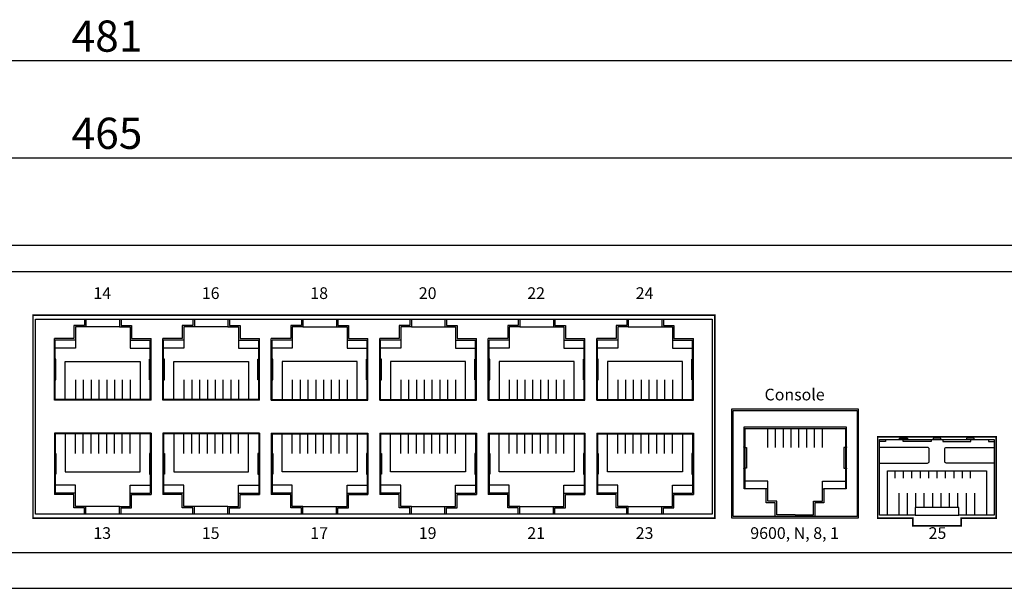
# Model space of a CAD drawing. Units: millimetres. Extents: x 52 to 761, y -40 to 510.
# Drawn here: x 385 to 512, y -40 to 33 of the extents above; entities that cross this region are included whole.
import ezdxf

# ---------------------------------------------------------------- set-up
doc = ezdxf.new("R2010")
doc.units = ezdxf.units.MM
doc.layers.add('치수', color=1, linetype='Continuous')
doc.styles.get("Standard").update_dxf_attribs({"font": 'txt.shx'})
doc.styles.add('바른돋움2', font='BareunDotum2.ttf')
doc.dimstyles.new('치수', dxfattribs={"dimtxt": 4, "dimasz": 2.5, "dimexe": 1.25, "dimexo": 0.625, "dimtad": 1, "dimdec": 1, "dimtxsty": 'Standard', "dimcen": 2.5, "dimadec": 0, "dimazin": 0, "dimtfac": 1, "dimtmove": 0, "dimatfit": 3, "dimfxl": 0, "dimarcsym": 0})

# ---------------------------------------------------------------- blocks, each defined once
blk = doc.blocks.new('*D10')
at = {"layer": 'Defpoints', "color": 0}
for p in [(636.97, 27.98), (155.97, 1.84), (636.97, 1.84)]:
    blk.add_point(p, dxfattribs=at)
at = {"layer": '치수', "color": 0, "lineweight": -2}
for p, q in [((155.97, 2.46), (155.97, 29.23)), ((636.97, 2.46), (636.97, 29.23)), ((158.47, 27.98), (634.47, 27.98))]:
    blk.add_line(p, q, dxfattribs=at)
at = {"layer": '치수', "color": 0}
for points in [[(158.47, 28.4), (158.47, 27.56), (155.97, 27.98)], [(634.47, 27.56), (634.47, 28.4), (636.97, 27.98)]]:
    blk.add_solid(points, dxfattribs=at)
at = {"layer": '치수', "color": 0, "insert": (396.47, 30.61), "char_height": 4, "attachment_point": 5}
blk.add_mtext('481', dxfattribs=at)
blk = doc.blocks.new('*D12')
at = {"layer": 'Defpoints', "color": 0}
for p in [(628.97, 15.52), (163.97, 1.64), (628.97, 1.64)]:
    blk.add_point(p, dxfattribs=at)
at = {"layer": '치수', "color": 0, "lineweight": -2}
for p, q in [((163.97, 2.26), (163.97, 16.77)), ((628.97, 2.26), (628.97, 16.77)), ((166.47, 15.52), (626.47, 15.52))]:
    blk.add_line(p, q, dxfattribs=at)
at = {"layer": '치수', "color": 0}
for points in [[(166.47, 15.94), (166.47, 15.11), (163.97, 15.52)], [(626.47, 15.11), (626.47, 15.94), (628.97, 15.52)]]:
    blk.add_solid(points, dxfattribs=at)
at = {"layer": '치수', "color": 0, "insert": (396.47, 18.15), "char_height": 4, "attachment_point": 5}
blk.add_mtext('465', dxfattribs=at)

msp = doc.modelspace()

# ---------------------------------------------------------------- linework, layer by layer
for p, q in [((176.47, 4.34), (616.47, 4.34)), ((187.97, 0.94), (604.97, 0.94)), ((389.72, -15.56), (389.72, -7.66)), ((389.82, -10.19), (389.82, -7.86)), ((402.02, -10.19), (402.02, -7.86)), ((402.12, -15.56), (402.12, -7.66)), ((403.64, -15.56), (403.64, -7.66)), ((403.74, -10.19), (403.74, -7.86)), ((415.94, -10.19), (415.94, -7.86)), ((416.04, -15.56), (416.04, -7.66)), ((417.56, -15.56), (417.56, -7.66)), ((417.66, -10.19), (417.66, -7.86)), ((429.86, -10.19), (429.86, -7.86)), ((429.96, -15.56), (429.96, -7.66)), ((431.48, -15.56), (431.48, -7.66)), ((431.58, -10.19), (431.58, -7.86)), ((443.78, -10.19), (443.78, -7.86)), ((443.88, -15.56), (443.88, -7.66)), ((445.4, -15.56), (445.4, -7.66)), ((445.5, -10.19), (445.5, -7.86)), ((457.7, -10.19), (457.7, -7.86)), ((457.8, -15.56), (457.8, -7.66)), ((459.32, -15.56), (459.32, -7.66)), ((459.42, -10.19), (459.42, -7.86)), ((471.62, -10.19), (471.62, -7.86)), ((471.72, -15.56), (471.72, -7.66)), ((389.82, -12.92), (389.82, -10.29)), ((402.02, -12.92), (402.02, -10.29)), ((403.74, -12.92), (403.74, -10.29)), ((415.94, -12.92), (415.94, -10.29)), ((417.66, -12.92), (417.66, -10.29)), ((429.86, -12.92), (429.86, -10.29)), ((431.58, -12.92), (431.58, -10.29)), ((443.78, -12.92), (443.78, -10.29)), ((445.5, -12.92), (445.5, -10.29)), ((457.7, -12.92), (457.7, -10.29)), ((459.42, -12.92), (459.42, -10.29)), ((471.62, -12.92), (471.62, -10.29)), ((389.82, -15.46), (389.82, -13.02)), ((402.02, -15.46), (402.02, -13.02)), ((403.74, -15.46), (403.74, -13.02)), ((415.94, -15.46), (415.94, -13.02)), ((417.66, -15.46), (417.66, -13.02)), ((429.86, -15.46), (429.86, -13.02)), ((431.58, -15.46), (431.58, -13.02)), ((443.78, -15.46), (443.78, -13.02)), ((445.5, -15.46), (445.5, -13.02)), ((457.7, -15.46), (457.7, -13.02)), ((459.42, -15.46), (459.42, -13.02)), ((471.62, -15.46), (471.62, -13.02)), ((402.12, -15.56), (389.72, -15.56)), ((402.02, -15.46), (389.82, -15.46)), ((416.04, -15.56), (403.64, -15.56)), ((415.94, -15.46), (403.74, -15.46)), ((417.56, -15.56), (429.96, -15.56)), ((417.66, -15.46), (429.86, -15.46)), ((431.48, -15.56), (443.88, -15.56)), ((431.58, -15.46), (443.78, -15.46)), ((445.4, -15.56), (457.8, -15.56)), ((445.5, -15.46), (457.7, -15.46)), ((459.32, -15.56), (471.72, -15.56)), ((459.42, -15.46), (471.62, -15.46)), ((476.82, -30.46), (476.82, -16.86)), ((476.82, -16.86), (492.72, -16.86)), ((492.72, -16.86), (492.72, -30.46)), ((402.12, -19.76), (389.72, -19.76)), ((389.72, -19.76), (389.72, -27.66)), ((389.82, -19.86), (389.82, -22.3)), ((402.02, -19.86), (389.82, -19.86)), ((402.02, -19.86), (402.02, -22.3)), ((402.12, -19.76), (402.12, -27.66)), ((416.04, -19.76), (403.64, -19.76)), ((403.64, -19.76), (403.64, -27.66)), ((403.74, -19.86), (403.74, -22.3)), ((415.94, -19.86), (403.74, -19.86)), ((415.94, -19.86), (415.94, -22.3)), ((416.04, -19.76), (416.04, -27.66)), ((417.56, -19.76), (429.96, -19.76)), ((417.56, -19.76), (417.56, -27.66)), ((417.66, -19.86), (417.66, -22.3)), ((417.66, -19.86), (429.86, -19.86)), ((429.86, -19.86), (429.86, -22.3)), ((429.96, -19.76), (429.96, -27.66)), ((431.48, -19.76), (443.88, -19.76)), ((431.48, -19.76), (431.48, -27.66)), ((431.58, -19.86), (431.58, -22.3)), ((431.58, -19.86), (443.78, -19.86)), ((443.78, -19.86), (443.78, -22.3)), ((443.88, -19.76), (443.88, -27.66)), ((445.4, -19.76), (457.8, -19.76)), ((445.4, -19.76), (445.4, -27.66)), ((445.5, -19.86), (445.5, -22.3)), ((445.5, -19.86), (457.7, -19.86)), ((457.7, -19.86), (457.7, -22.3)), ((457.8, -19.76), (457.8, -27.66)), ((459.32, -19.76), (471.72, -19.76)), ((459.32, -19.76), (459.32, -27.66)), ((459.42, -19.86), (459.42, -22.3)), ((459.42, -19.86), (471.62, -19.86)), ((471.62, -19.86), (471.62, -22.3)), ((471.72, -19.76), (471.72, -27.66)), ((478.32, -19.16), (478.32, -26.91)), ((491.22, -19.16), (491.22, -26.91)), ((495.62, -30.31), (495.62, -20.61)), ((495.62, -20.61), (510.32, -20.61)), ((510.32, -20.61), (510.32, -30.31)), ((389.82, -22.4), (389.82, -25.03)), ((402.02, -22.4), (402.02, -25.03)), ((403.74, -22.4), (403.74, -25.03)), ((415.94, -22.4), (415.94, -25.03)), ((417.66, -22.4), (417.66, -25.03)), ((429.86, -22.4), (429.86, -25.03)), ((431.58, -22.4), (431.58, -25.03)), ((443.78, -22.4), (443.78, -25.03)), ((445.5, -22.4), (445.5, -25.03)), ((457.7, -22.4), (457.7, -25.03)), ((459.42, -22.4), (459.42, -25.03)), ((471.62, -22.4), (471.62, -25.03)), ((389.82, -25.13), (389.82, -27.46)), ((402.02, -25.13), (402.02, -27.46)), ((403.74, -25.13), (403.74, -27.46)), ((415.94, -25.13), (415.94, -27.46)), ((417.66, -25.13), (417.66, -27.46)), ((429.86, -25.13), (429.86, -27.46)), ((431.58, -25.13), (431.58, -27.46)), ((443.78, -25.13), (443.78, -27.46)), ((445.5, -25.13), (445.5, -27.46)), ((457.7, -25.13), (457.7, -27.46)), ((459.42, -25.13), (459.42, -27.46)), ((471.62, -25.13), (471.62, -27.46)), ((496.62, -30.31), (496.62, -24.61)), ((496.62, -24.61), (509.32, -24.61)), ((497.57, -24.61), (497.57, -25.56)), ((498.65, -24.61), (498.65, -25.56)), ((499.73, -24.61), (499.73, -25.56)), ((500.81, -24.61), (500.81, -25.56)), ((501.89, -24.61), (501.89, -25.56)), ((502.97, -24.61), (502.97, -25.56)), ((504.05, -24.61), (504.05, -25.56)), ((505.13, -24.61), (505.13, -25.56)), ((506.21, -24.61), (506.21, -25.56)), ((507.27, -25.56), (507.27, -24.61)), ((509.32, -24.61), (509.32, -30.31)), ((498.11, -30.31), (498.11, -27.46)), ((499.19, -30.31), (499.19, -27.46)), ((500.27, -29.31), (500.27, -27.46)), ((501.35, -29.31), (501.35, -27.46)), ((502.43, -29.31), (502.43, -27.46)), ((503.51, -29.31), (503.51, -27.46)), ((504.59, -29.31), (504.59, -27.46)), ((505.67, -29.31), (505.67, -27.46)), ((506.75, -30.31), (506.75, -27.46)), ((507.81, -27.46), (507.81, -30.31)), ((500.17, -30.31), (495.62, -30.31)), ((510.32, -30.31), (505.77, -30.31)), ((492.72, -30.46), (476.82, -30.46)), ((187.97, -35.06), (604.97, -35.06)), ((176.47, -39.66), (616.47, -39.66))]:
    msp.add_line(p, q)
at = {"color": 2, "const_width": 0.2}
for points in [[(386.97, -4.66), (474.47, -4.66), (474.47, -30.66), (386.97, -30.66)], [(495.37, -30.66), (495.37, -20.26), (510.57, -20.26), (510.57, -30.66), (506.07, -30.66), (506.07, -31.66), (499.87, -31.66), (499.87, -30.66)]]:
    msp.add_lwpolyline(points, close=True, dxfattribs=at)
for points in [[(387.3, -30.16), (387.3, -5.16), (474.14, -5.16), (474.14, -30.16)], [(476.67, -30.66), (476.67, -16.66), (492.87, -16.66), (492.87, -30.66)], [(505.77, -30.31), (505.77, -29.31), (500.17, -29.31), (500.17, -30.31)]]:
    msp.add_lwpolyline(points, close=True)
for points in [[(393.57, -5.16), (393.57, -5.96), (392.21, -5.96), (392.21, -7.66), (389.72, -7.66)], [(393.77, -5.16), (393.77, -6.16), (392.41, -6.16), (392.41, -7.86), (389.82, -7.86)], [(398.07, -6.16), (393.77, -6.16)], [(398.07, -5.16), (398.07, -6.16), (399.43, -6.16), (399.43, -7.86), (402.02, -7.86)], [(398.27, -5.16), (398.27, -5.96), (399.63, -5.96), (399.63, -7.66), (402.12, -7.66)], [(407.49, -5.16), (407.49, -5.96), (406.13, -5.96), (406.13, -7.66), (403.64, -7.66)], [(407.69, -5.16), (407.69, -6.16), (406.33, -6.16), (406.33, -7.86), (403.74, -7.86)], [(411.99, -6.16), (407.69, -6.16)], [(411.99, -5.16), (411.99, -6.16), (413.35, -6.16), (413.35, -7.86), (415.94, -7.86)], [(412.19, -5.16), (412.19, -5.96), (413.55, -5.96), (413.55, -7.66), (416.04, -7.66)], [(421.41, -5.16), (421.41, -5.96), (420.05, -5.96), (420.05, -7.66), (417.56, -7.66)], [(421.61, -5.16), (421.61, -6.16), (420.25, -6.16), (420.25, -7.86), (417.66, -7.86)], [(421.61, -6.16), (425.91, -6.16)], [(425.91, -5.16), (425.91, -6.16), (427.27, -6.16), (427.27, -7.86), (429.86, -7.86)], [(426.11, -5.16), (426.11, -5.96), (427.47, -5.96), (427.47, -7.66), (429.96, -7.66)], [(435.33, -5.16), (435.33, -5.96), (433.97, -5.96), (433.97, -7.66), (431.48, -7.66)], [(435.53, -5.16), (435.53, -6.16), (434.17, -6.16), (434.17, -7.86), (431.58, -7.86)], [(435.53, -6.16), (439.83, -6.16)], [(439.83, -5.16), (439.83, -6.16), (441.19, -6.16), (441.19, -7.86), (443.78, -7.86)], [(440.03, -5.16), (440.03, -5.96), (441.39, -5.96), (441.39, -7.66), (443.88, -7.66)], [(449.25, -5.16), (449.25, -5.96), (447.89, -5.96), (447.89, -7.66), (445.4, -7.66)], [(449.45, -5.16), (449.45, -6.16), (448.09, -6.16), (448.09, -7.86), (445.5, -7.86)], [(449.45, -6.16), (453.75, -6.16)], [(453.75, -5.16), (453.75, -6.16), (455.11, -6.16), (455.11, -7.86), (457.7, -7.86)], [(453.95, -5.16), (453.95, -5.96), (455.31, -5.96), (455.31, -7.66), (457.8, -7.66)], [(463.17, -5.16), (463.17, -5.96), (461.81, -5.96), (461.81, -7.66), (459.32, -7.66)], [(463.37, -5.16), (463.37, -6.16), (462.01, -6.16), (462.01, -7.86), (459.42, -7.86)], [(463.37, -6.16), (467.67, -6.16)], [(467.67, -5.16), (467.67, -6.16), (469.03, -6.16), (469.03, -7.86), (471.62, -7.86)], [(467.87, -5.16), (467.87, -5.96), (469.23, -5.96), (469.23, -7.66), (471.72, -7.66)], [(392.41, -7.86), (392.41, -8.86), (389.82, -8.86)], [(399.43, -7.86), (399.43, -8.86), (402.02, -8.86)], [(406.33, -7.86), (406.33, -8.86), (403.74, -8.86)], [(413.35, -7.86), (413.35, -8.86), (415.94, -8.86)], [(420.25, -7.86), (420.25, -8.86), (417.66, -8.86)], [(427.27, -7.86), (427.27, -8.86), (429.86, -8.86)], [(434.17, -7.86), (434.17, -8.86), (431.58, -8.86)], [(441.19, -7.86), (441.19, -8.86), (443.78, -8.86)], [(448.09, -7.86), (448.09, -8.86), (445.5, -8.86)], [(455.11, -7.86), (455.11, -8.86), (457.7, -8.86)], [(462.01, -7.86), (462.01, -8.86), (459.42, -8.86)], [(469.03, -7.86), (469.03, -8.86), (471.62, -8.86)], [(389.82, -12.92), (389.92, -12.92), (389.92, -10.29), (389.82, -10.29)], [(391.11, -15.46), (391.11, -10.61), (400.72, -10.61), (400.72, -15.46)], [(402.02, -12.92), (401.92, -12.92), (401.92, -10.29), (402.02, -10.29)], [(403.74, -12.92), (403.84, -12.92), (403.84, -10.29), (403.74, -10.29)], [(405.03, -15.46), (405.03, -10.61), (414.64, -10.61), (414.64, -15.46)], [(415.94, -12.92), (415.84, -12.92), (415.84, -10.29), (415.94, -10.29)], [(417.66, -12.92), (417.76, -12.92), (417.76, -10.29), (417.66, -10.29)], [(428.56, -15.46), (428.56, -10.61), (418.95, -10.61), (418.95, -15.46)], [(429.86, -12.92), (429.76, -12.92), (429.76, -10.29), (429.86, -10.29)], [(431.58, -12.92), (431.68, -12.92), (431.68, -10.29), (431.58, -10.29)], [(442.48, -15.46), (442.48, -10.61), (432.87, -10.61), (432.87, -15.46)], [(443.78, -12.92), (443.68, -12.92), (443.68, -10.29), (443.78, -10.29)], [(445.5, -12.92), (445.6, -12.92), (445.6, -10.29), (445.5, -10.29)], [(456.4, -15.46), (456.4, -10.61), (446.79, -10.61), (446.79, -15.46)], [(457.7, -12.92), (457.6, -12.92), (457.6, -10.29), (457.7, -10.29)], [(459.42, -12.92), (459.52, -12.92), (459.52, -10.29), (459.42, -10.29)], [(470.32, -15.46), (470.32, -10.61), (460.71, -10.61), (460.71, -15.46)], [(471.62, -12.92), (471.52, -12.92), (471.52, -10.29), (471.62, -10.29)], [(392.41, -12.92), (392.41, -15.46)], [(393.43, -12.92), (393.43, -15.46)], [(394.43, -12.92), (394.43, -15.46)], [(395.43, -12.92), (395.43, -15.46)], [(396.43, -12.92), (396.43, -15.46)], [(397.43, -12.92), (397.43, -15.46)], [(398.43, -12.92), (398.43, -15.46)], [(399.43, -12.92), (399.43, -15.46)], [(406.33, -12.92), (406.33, -15.46)], [(407.35, -12.92), (407.35, -15.46)], [(408.35, -12.92), (408.35, -15.46)], [(409.35, -12.92), (409.35, -15.46)], [(410.35, -12.92), (410.35, -15.46)], [(411.35, -12.92), (411.35, -15.46)], [(412.35, -12.92), (412.35, -15.46)], [(413.35, -12.92), (413.35, -15.46)], [(420.25, -12.92), (420.25, -15.46)], [(421.25, -12.92), (421.25, -15.46)], [(422.25, -12.92), (422.25, -15.46)], [(423.25, -12.92), (423.25, -15.46)], [(424.25, -12.92), (424.25, -15.46)], [(425.25, -12.92), (425.25, -15.46)], [(426.25, -12.92), (426.25, -15.46)], [(427.27, -12.92), (427.27, -15.46)], [(434.17, -12.92), (434.17, -15.46)], [(435.17, -12.92), (435.17, -15.46)], [(436.17, -12.92), (436.17, -15.46)], [(437.17, -12.92), (437.17, -15.46)], [(438.17, -12.92), (438.17, -15.46)], [(439.17, -12.92), (439.17, -15.46)], [(440.17, -12.92), (440.17, -15.46)], [(441.19, -12.92), (441.19, -15.46)], [(448.09, -12.92), (448.09, -15.46)], [(449.09, -12.92), (449.09, -15.46)], [(450.09, -12.92), (450.09, -15.46)], [(451.09, -12.92), (451.09, -15.46)], [(452.09, -12.92), (452.09, -15.46)], [(453.09, -12.92), (453.09, -15.46)], [(454.09, -12.92), (454.09, -15.46)], [(455.11, -12.92), (455.11, -15.46)], [(462.01, -12.92), (462.01, -15.46)], [(463.01, -12.92), (463.01, -15.46)], [(464.01, -12.92), (464.01, -15.46)], [(465.01, -12.92), (465.01, -15.46)], [(466.01, -12.92), (466.01, -15.46)], [(467.01, -12.92), (467.01, -15.46)], [(468.01, -12.92), (468.01, -15.46)], [(469.03, -12.92), (469.03, -15.46)], [(391.11, -19.86), (391.11, -24.72), (400.72, -24.72), (400.72, -19.86)], [(392.41, -22.4), (392.41, -19.86)], [(393.43, -22.4), (393.43, -19.86)], [(394.43, -22.4), (394.43, -19.86)], [(395.43, -22.4), (395.43, -19.86)], [(396.43, -22.4), (396.43, -19.86)], [(397.43, -22.4), (397.43, -19.86)], [(398.43, -22.4), (398.43, -19.86)], [(399.43, -22.4), (399.43, -19.86)], [(405.03, -19.86), (405.03, -24.72), (414.64, -24.72), (414.64, -19.86)], [(406.33, -22.4), (406.33, -19.86)], [(407.35, -22.4), (407.35, -19.86)], [(408.35, -22.4), (408.35, -19.86)], [(409.35, -22.4), (409.35, -19.86)], [(410.35, -22.4), (410.35, -19.86)], [(411.35, -22.4), (411.35, -19.86)], [(412.35, -22.4), (412.35, -19.86)], [(413.35, -22.4), (413.35, -19.86)], [(428.56, -19.86), (428.56, -24.72), (418.95, -24.72), (418.95, -19.86)], [(420.25, -22.4), (420.25, -19.86)], [(421.25, -22.4), (421.25, -19.86)], [(422.25, -22.4), (422.25, -19.86)], [(423.25, -22.4), (423.25, -19.86)], [(424.25, -22.4), (424.25, -19.86)], [(425.25, -22.4), (425.25, -19.86)], [(426.25, -22.4), (426.25, -19.86)], [(427.27, -22.4), (427.27, -19.86)], [(442.48, -19.86), (442.48, -24.72), (432.87, -24.72), (432.87, -19.86)], [(434.17, -22.4), (434.17, -19.86)], [(435.17, -22.4), (435.17, -19.86)], [(436.17, -22.4), (436.17, -19.86)], [(437.17, -22.4), (437.17, -19.86)], [(438.17, -22.4), (438.17, -19.86)], [(439.17, -22.4), (439.17, -19.86)], [(440.17, -22.4), (440.17, -19.86)], [(441.19, -22.4), (441.19, -19.86)], [(456.4, -19.86), (456.4, -24.72), (446.79, -24.72), (446.79, -19.86)], [(448.09, -22.4), (448.09, -19.86)], [(449.09, -22.4), (449.09, -19.86)], [(450.09, -22.4), (450.09, -19.86)], [(451.09, -22.4), (451.09, -19.86)], [(452.09, -22.4), (452.09, -19.86)], [(453.09, -22.4), (453.09, -19.86)], [(454.09, -22.4), (454.09, -19.86)], [(455.11, -22.4), (455.11, -19.86)], [(470.32, -19.86), (470.32, -24.72), (460.71, -24.72), (460.71, -19.86)], [(462.01, -22.4), (462.01, -19.86)], [(463.01, -22.4), (463.01, -19.86)], [(464.01, -22.4), (464.01, -19.86)], [(465.01, -22.4), (465.01, -19.86)], [(466.01, -22.4), (466.01, -19.86)], [(467.01, -22.4), (467.01, -19.86)], [(468.01, -22.4), (468.01, -19.86)], [(469.03, -22.4), (469.03, -19.86)], [(478.32, -19.16), (484.77, -19.16), (491.22, -19.16)], [(481.27, -21.61), (481.27, -19.16)], [(482.27, -21.61), (482.27, -19.16)], [(483.27, -21.61), (483.27, -19.16)], [(484.27, -21.61), (484.27, -19.16)], [(485.27, -21.61), (485.27, -19.16)], [(486.27, -21.61), (486.27, -19.16)], [(487.27, -21.61), (487.27, -19.16)], [(488.27, -21.61), (488.27, -19.16)], [(496.37, -20.61), (496.37, -20.86), (495.62, -20.86)], [(498.19, -20.61), (498.19, -20.41), (499.19, -20.41), (499.19, -20.61)], [(502.22, -20.61), (502.22, -20.86), (498.62, -20.86), (498.62, -20.61)], [(503.47, -20.61), (503.47, -20.41), (502.47, -20.41), (502.47, -20.61)], [(503.72, -20.61), (503.72, -20.86), (507.32, -20.86), (507.32, -20.61)], [(507.75, -20.61), (507.75, -20.41), (506.75, -20.41), (506.75, -20.61)], [(509.57, -20.61), (509.57, -20.86), (510.32, -20.86)], [(389.82, -22.4), (389.92, -22.4), (389.92, -25.03), (389.82, -25.03)], [(402.02, -22.4), (401.92, -22.4), (401.92, -25.03), (402.02, -25.03)], [(403.74, -22.4), (403.84, -22.4), (403.84, -25.03), (403.74, -25.03)], [(415.94, -22.4), (415.84, -22.4), (415.84, -25.03), (415.94, -25.03)], [(417.66, -22.4), (417.76, -22.4), (417.76, -25.03), (417.66, -25.03)], [(429.86, -22.4), (429.76, -22.4), (429.76, -25.03), (429.86, -25.03)], [(431.58, -22.4), (431.68, -22.4), (431.68, -25.03), (431.58, -25.03)], [(443.78, -22.4), (443.68, -22.4), (443.68, -25.03), (443.78, -25.03)], [(445.5, -22.4), (445.6, -22.4), (445.6, -25.03), (445.5, -25.03)], [(457.7, -22.4), (457.6, -22.4), (457.6, -25.03), (457.7, -25.03)], [(459.42, -22.4), (459.52, -22.4), (459.52, -25.03), (459.42, -25.03)], [(471.62, -22.4), (471.52, -22.4), (471.52, -25.03), (471.62, -25.03)], [(478.22, -24.26), (478.22, -21.61)], [(478.32, -21.61), (478.52, -21.61), (478.52, -24.26), (478.32, -24.26)], [(491.22, -21.61), (491.02, -21.61), (491.02, -24.26), (491.22, -24.26)], [(491.32, -21.61), (491.32, -24.26)], [(392.41, -27.46), (392.41, -26.46), (389.82, -26.46)], [(399.43, -27.46), (399.43, -26.46), (402.02, -26.46)], [(406.33, -27.46), (406.33, -26.46), (403.74, -26.46)], [(413.35, -27.46), (413.35, -26.46), (415.94, -26.46)], [(420.25, -27.46), (420.25, -26.46), (417.66, -26.46)], [(427.27, -27.46), (427.27, -26.46), (429.86, -26.46)], [(434.17, -27.46), (434.17, -26.46), (431.58, -26.46)], [(441.19, -27.46), (441.19, -26.46), (443.78, -26.46)], [(448.09, -27.46), (448.09, -26.46), (445.5, -26.46)], [(455.11, -27.46), (455.11, -26.46), (457.7, -26.46)], [(462.01, -27.46), (462.01, -26.46), (459.42, -26.46)], [(469.03, -27.46), (469.03, -26.46), (471.62, -26.46)], [(481.27, -26.91), (481.27, -25.91), (478.32, -25.91)], [(488.27, -26.91), (488.27, -25.91), (491.22, -25.91)], [(393.57, -30.16), (393.57, -29.36), (392.21, -29.36), (392.21, -27.66), (389.72, -27.66)], [(393.77, -30.16), (393.77, -29.16), (392.41, -29.16), (392.41, -27.46), (389.82, -27.46)], [(398.07, -30.16), (398.07, -29.16), (399.43, -29.16), (399.43, -27.46), (402.02, -27.46)], [(398.27, -30.16), (398.27, -29.36), (399.63, -29.36), (399.63, -27.66), (402.12, -27.66)], [(407.49, -30.16), (407.49, -29.36), (406.13, -29.36), (406.13, -27.66), (403.64, -27.66)], [(407.69, -30.16), (407.69, -29.16), (406.33, -29.16), (406.33, -27.46), (403.74, -27.46)], [(411.99, -30.16), (411.99, -29.16), (413.35, -29.16), (413.35, -27.46), (415.94, -27.46)], [(412.19, -30.16), (412.19, -29.36), (413.55, -29.36), (413.55, -27.66), (416.04, -27.66)], [(421.41, -30.16), (421.41, -29.36), (420.05, -29.36), (420.05, -27.66), (417.56, -27.66)], [(421.61, -30.16), (421.61, -29.16), (420.25, -29.16), (420.25, -27.46), (417.66, -27.46)], [(425.91, -30.16), (425.91, -29.16), (427.27, -29.16), (427.27, -27.46), (429.86, -27.46)], [(426.11, -30.16), (426.11, -29.36), (427.47, -29.36), (427.47, -27.66), (429.96, -27.66)], [(435.33, -30.16), (435.33, -29.36), (433.97, -29.36), (433.97, -27.66), (431.48, -27.66)], [(435.53, -30.16), (435.53, -29.16), (434.17, -29.16), (434.17, -27.46), (431.58, -27.46)], [(439.83, -30.16), (439.83, -29.16), (441.19, -29.16), (441.19, -27.46), (443.78, -27.46)], [(440.03, -30.16), (440.03, -29.36), (441.39, -29.36), (441.39, -27.66), (443.88, -27.66)], [(449.25, -30.16), (449.25, -29.36), (447.89, -29.36), (447.89, -27.66), (445.4, -27.66)], [(449.45, -30.16), (449.45, -29.16), (448.09, -29.16), (448.09, -27.46), (445.5, -27.46)], [(453.75, -30.16), (453.75, -29.16), (455.11, -29.16), (455.11, -27.46), (457.7, -27.46)], [(453.95, -30.16), (453.95, -29.36), (455.31, -29.36), (455.31, -27.66), (457.8, -27.66)], [(463.17, -30.16), (463.17, -29.36), (461.81, -29.36), (461.81, -27.66), (459.32, -27.66)], [(463.37, -30.16), (463.37, -29.16), (462.01, -29.16), (462.01, -27.46), (459.42, -27.46)], [(467.67, -30.16), (467.67, -29.16), (469.03, -29.16), (469.03, -27.46), (471.62, -27.46)], [(467.87, -30.16), (467.87, -29.36), (469.23, -29.36), (469.23, -27.66), (471.72, -27.66)], [(484.77, -30.26), (482.42, -30.26), (482.42, -28.51), (481.27, -28.51), (481.27, -26.91), (481.07, -26.91)], [(484.77, -30.26), (487.12, -30.26), (487.12, -28.51), (488.27, -28.51), (488.27, -26.91), (488.47, -26.91)], [(398.07, -29.16), (393.77, -29.16)], [(411.99, -29.16), (407.69, -29.16)], [(421.61, -29.16), (425.91, -29.16)], [(435.53, -29.16), (439.83, -29.16)], [(449.45, -29.16), (453.75, -29.16)], [(463.37, -29.16), (467.67, -29.16)]]:
    msp.add_lwpolyline(points)
for points in [[(478.32, -21.61), (478.22, -21.61, -1), (478.22, -21.51), (478.22, -18.96), (484.77, -18.96), (491.32, -18.96), (491.32, -21.51, -1), (491.32, -21.61), (491.22, -21.61)], [(495.62, -23.61), (501.77, -23.61, 0.414214), (501.97, -23.41), (501.97, -21.81, 0.414214), (501.77, -21.61), (495.62, -21.61)], [(510.32, -23.61), (504.17, -23.61, -0.414214), (503.97, -23.41), (503.97, -21.81, -0.414214), (504.17, -21.61), (510.32, -21.61)], [(482.22, -30.46), (482.22, -28.71), (481.07, -28.71), (481.07, -26.91), (478.22, -26.91), (478.22, -24.36, -1), (478.22, -24.26), (478.32, -24.26)], [(491.22, -24.26), (491.32, -24.26, -1), (491.32, -24.36), (491.32, -26.91), (488.47, -26.91), (488.47, -28.71), (487.32, -28.71), (487.32, -30.46)]]:
    msp.add_lwpolyline(points, format="xyb")
for centre, start, end in [((389.82, -10.24), 90, 270), ((402.02, -10.24), 270, 90), ((403.74, -10.24), 90, 270), ((415.94, -10.24), 270, 90), ((417.66, -10.24), 90, 270), ((429.86, -10.24), 270, 90), ((431.58, -10.24), 90, 270), ((443.78, -10.24), 270, 90), ((445.5, -10.24), 90, 270), ((457.7, -10.24), 270, 90), ((459.42, -10.24), 90, 270), ((471.62, -10.24), 270, 90), ((389.82, -12.97), 90, 270), ((402.02, -12.97), 270, 90), ((403.74, -12.97), 90, 270), ((415.94, -12.97), 270, 90), ((417.66, -12.97), 90, 270), ((429.86, -12.97), 270, 90), ((431.58, -12.97), 90, 270), ((443.78, -12.97), 270, 90), ((445.5, -12.97), 90, 270), ((457.7, -12.97), 270, 90), ((459.42, -12.97), 90, 270), ((471.62, -12.97), 270, 90), ((389.82, -22.35), 90, 270), ((402.02, -22.35), 270, 90), ((403.74, -22.35), 90, 270), ((415.94, -22.35), 270, 90), ((417.66, -22.35), 90, 270), ((429.86, -22.35), 270, 90), ((431.58, -22.35), 90, 270), ((443.78, -22.35), 270, 90), ((445.5, -22.35), 90, 270), ((457.7, -22.35), 270, 90), ((459.42, -22.35), 90, 270), ((471.62, -22.35), 270, 90), ((389.82, -25.08), 90, 270), ((402.02, -25.08), 270, 90), ((403.74, -25.08), 90, 270), ((415.94, -25.08), 270, 90), ((417.66, -25.08), 90, 270), ((429.86, -25.08), 270, 90), ((431.58, -25.08), 90, 270), ((443.78, -25.08), 270, 90), ((445.5, -25.08), 90, 270), ((457.7, -25.08), 270, 90), ((459.42, -25.08), 90, 270), ((471.62, -25.08), 270, 90)]:
    msp.add_arc(centre, 0.05, start, end)

# ---------------------------------------------------------------- texts
at = {"char_height": 1.5, "attachment_point": 5, "style": '바른돋움2'}
for s, insert, width in [('14 ', (395.86, -2.02), 5.7016), ('16 ', (409.78, -2.02), 5.7016), ('18 ', (423.7, -2.02), 5.7016), ('20 ', (437.62, -2.02), 5.7016), ('22 ', (451.54, -2.02), 5.7016), ('24 ', (465.46, -2.02), 5.7016), ('Console', (484.71, -15.02), 24.0467), ('13 ', (395.86, -32.78), 5.7016), ('15 ', (409.78, -32.78), 5.7016), ('17 ', (423.7, -32.78), 5.7016), ('19 ', (437.62, -32.78), 5.7016), ('21 ', (451.54, -32.78), 5.7016), ('23 ', (465.46, -32.78), 5.7016), ('9600, N, 8, 1', (484.71, -32.78), 24.0467), ('25 ', (503.04, -32.78), 5.7016)]:
    msp.add_mtext(s, dxfattribs=dict(at, insert=insert, width=width))

# ---------------------------------------------------------------- dimensions: what is measured, and where the dimension line sits
at = {"layer": '치수'}
for base, p1, p2, picture, middle in [((636.97, 27.98), (155.97, 1.84), (636.97, 1.84), '*D10', (396.47, 30.61)), ((628.97, 15.52), (163.97, 1.64), (628.97, 1.64), '*D12', (396.47, 18.15))]:
    dim = msp.add_linear_dim(base=base, p1=p1, p2=p2, dimstyle='치수', override={"dimtfill": 0}, dxfattribs=at)
    dim.commit()
    dim.dimension.update_dxf_attribs({"geometry": picture, "text_midpoint": middle})

doc.saveas('drawing.dxf')
